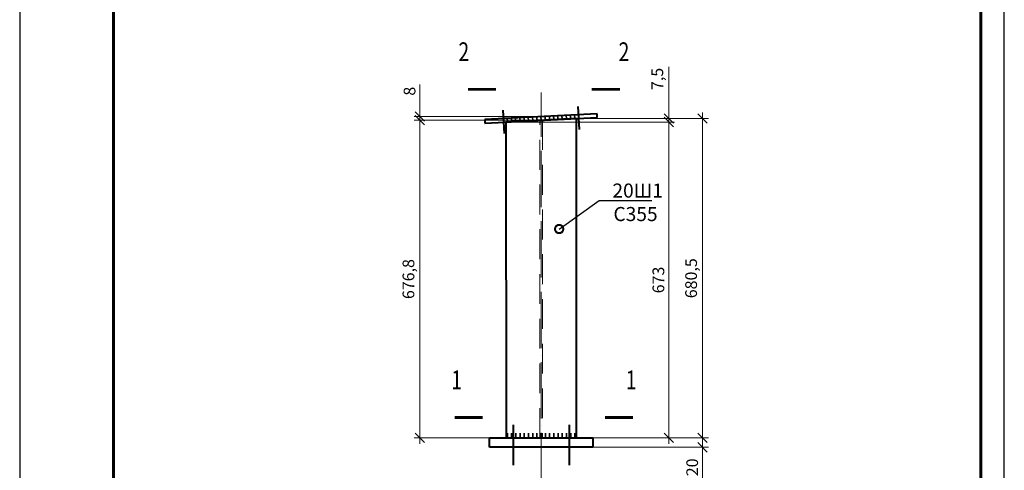
# Model space of a CAD drawing. Units: millimetres. Extents: x -548957 to 6472670, y -1273009 to -860035.
# Drawn here: x 1019041 to 1021141, y -1190219 to -1189259 of the extents above; entities that cross this region are included whole.
import ezdxf
from ezdxf import colors
from ezdxf.entities.mleader import LeaderData, LeaderLine
from ezdxf.enums import TextEntityAlignment as Align
from ezdxf.math import Vec2, Vec3

# ---------------------------------------------------------------- set-up
doc = ezdxf.new("R2010")
doc.units = ezdxf.units.MM
doc.header["$PDMODE"] = 3
for name, pattern in [('ACAD_ISO02W100', [15, 12, -3]), ('ACAD_ISO04W100', [30, 24, -3, 0, -3]), ('DASHED', [19.05, 12.7, -6.35]), ('DASHED2', [9.525, 6.35, -3.175])]:
    doc.linetypes.add(name, pattern=pattern)
doc.layers.get('0').update_dxf_attribs({"lineweight": 30})
for name, color, linetype, lineweight in [('Osi', 30, 'ACAD_ISO04W100', 15), ('Болт', 243, 'Continuous', 40), ('КЖ-00-0-Рамка-С25', 7, 'Continuous', 25), ('КЖ-00-0-Рамка-С60', 7, 'Continuous', 60), ('КЖ-00-0-ШТАМП-1Текст', 7, 'Continuous', 30), ('Маркировка', 11, 'Continuous', 15), ('Размеры', 133, 'Continuous', 20), ('Сварка', 191, 'Continuous', 25), ('Сталь', 131, 'ACAD_ISO02W100', 20), ('Сталь осн.', 151, 'Continuous', 40)]:
    doc.layers.add(name, color=color, linetype=linetype, lineweight=lineweight)
doc.styles.add('simplex', font='simplex.shx', dxfattribs={"width": 0.75, "oblique": 15})
doc.styles.add('SPDS', font='simplex.shx', dxfattribs={"width": 0.7, "oblique": 15})
doc.styles.add('МИП_ГОСТ', font='MIPGOST.SHX', dxfattribs={"width": 1.1, "oblique": 15})
doc.dimstyles.new('1-10', dxfattribs={"dimscale": 10, "dimtxt": 2.5, "dimasz": 2, "dimexe": 1.25, "dimexo": 0, "dimtad": 1, "dimtxsty": 'SPDS', "dimblk": 'OBLIQUE', "dimcen": 2.5, "dimdle": 1.25, "dimclrd": 256, "dimclre": 256, "dimclrt": 256, "dimadec": 0, "dimazin": 0, "dimtfac": 1, "dimtmove": 0, "dimatfit": 3, "dimfxl": 1.25, "dimlwd": 15, "dimlwe": 15, "dimarcsym": 0})

# ---------------------------------------------------------------- blocks, each defined once
blk = doc.blocks.new('*U78')
at = {"layer": 'КЖ-00-0-Рамка-С25', "linetype": 'Continuous', "lineweight": 25}
blk.add_lwpolyline([(-210, 0), (0, 0), (0, 297), (-210, 297), (-210, 0)], dxfattribs=at)
at = {"layer": 'КЖ-00-0-Рамка-С60', "linetype": 'Continuous', "lineweight": 60}
blk.add_lwpolyline([(-190, 5), (-5, 5), (-5, 292), (-190, 292), (-190, 5)], dxfattribs=at)
at = {"layer": 'КЖ-00-0-ШТАМП-1Текст', "lineweight": 30, "style": 'МИП_ГОСТ', "width": 0.8, "flags": 8}
blk.add_attdef('FORMAT', (-19.5, 1.25), '', height=2.5, dxfattribs=at)
blk = doc.blocks.new('_Oblique')
at = {"color": 0, "linetype": 'ByBlock', "lineweight": -2}
blk.add_line((-0.5, -0.5), (0.5, 0.5), dxfattribs=at)
blk = doc.blocks.new('*D1550')
at = {"layer": 'Defpoints', "color": 0, "ltscale": 100, "transparency": 16777216}
for p in [(1020153.2, -1189472.8), (1019894.5, -1190149.6), (1020043.2, -1190149.6)]:
    blk.add_point(p, dxfattribs=at)
at = {"layer": 'Размеры', "lineweight": 15, "ltscale": 100, "transparency": 16777216}
for p, q in [((1019894.5, -1189460.3), (1019894.5, -1190162.1)), ((1020153.2, -1189472.8), (1019882, -1189472.8)), ((1020043.2, -1190149.6), (1019882, -1190149.6))]:
    blk.add_line(p, q, dxfattribs=at)
at = {"layer": 'Размеры', "lineweight": 15, "ltscale": 100, "transparency": 16777216, "xscale": 20, "yscale": 20, "zscale": 20}
for p, rotation in [((1019894.5, -1189472.8), 90), ((1019894.5, -1190149.6), 270)]:
    blk.add_blockref('_Oblique', p, dxfattribs=dict(at, rotation=rotation))
at = {"layer": 'Размеры', "ltscale": 100, "transparency": 16777216, "insert": (1019873.3, -1189811.2), "char_height": 25, "attachment_point": 5, "rotation": 90, "style": 'SPDS'}
blk.add_mtext('676,8', dxfattribs=at)
blk = doc.blocks.new('*D1526')
at = {"layer": 'Defpoints', "color": 0, "ltscale": 100, "transparency": 16777216}
for p in [(1020253.2, -1190149.6), (1020253.2, -1190169.6), (1020497.3, -1190169.6)]:
    blk.add_point(p, dxfattribs=at)
at = {"layer": 'Размеры', "lineweight": 15, "ltscale": 100, "transparency": 16777216}
for p, q in [((1020253.2, -1190149.6), (1020509.8, -1190149.6)), ((1020497.3, -1190137.1), (1020497.3, -1190169.6)), ((1020253.2, -1190169.6), (1020509.8, -1190169.6)), ((1020497.3, -1190169.6), (1020497.3, -1190235.1))]:
    blk.add_line(p, q, dxfattribs=at)
at = {"layer": 'Размеры', "lineweight": 15, "ltscale": 100, "transparency": 16777216, "xscale": 20, "yscale": 20, "zscale": 20}
for p, rotation in [((1020497.3, -1190149.6), 90), ((1020497.3, -1190169.6), 270)]:
    blk.add_blockref('_Oblique', p, dxfattribs=dict(at, rotation=rotation))
at = {"layer": 'Размеры', "ltscale": 100, "transparency": 16777216, "insert": (1020478.5, -1190212.3), "char_height": 25, "attachment_point": 5, "rotation": 90, "style": 'SPDS'}
blk.add_mtext('20', dxfattribs=at)
blk = doc.blocks.new('*D1527')
at = {"layer": 'Defpoints', "color": 0, "ltscale": 100, "transparency": 16777216}
for p in [(1019894.5, -1189464.8), (1020153.2, -1189464.8), (1020153.2, -1189472.8)]:
    blk.add_point(p, dxfattribs=at)
at = {"layer": 'Размеры', "lineweight": 15, "ltscale": 100, "transparency": 16777216}
for p, q in [((1019894.5, -1189464.8), (1019894.5, -1189397)), ((1020153.2, -1189464.8), (1019882, -1189464.8)), ((1020153.2, -1189472.8), (1019882, -1189472.8)), ((1019894.5, -1189472.8), (1019894.5, -1189464.8)), ((1019894.5, -1189472.8), (1019894.5, -1189492.8))]:
    blk.add_line(p, q, dxfattribs=at)
at = {"layer": 'Размеры', "lineweight": 15, "ltscale": 100, "transparency": 16777216, "xscale": 20, "yscale": 20, "zscale": 20}
for p, rotation in [((1019894.5, -1189464.8), 270), ((1019894.5, -1189472.8), 90)]:
    blk.add_blockref('_Oblique', p, dxfattribs=dict(at, rotation=rotation))
at = {"layer": 'Размеры', "ltscale": 100, "transparency": 16777216, "insert": (1019875.7, -1189410.9), "char_height": 25, "attachment_point": 5, "rotation": 90, "style": 'SPDS'}
blk.add_mtext('8', dxfattribs=at)
blk = doc.blocks.new('_DotSmall')
at = {"color": 0, "linetype": 'ByBlock', "const_width": 0.5}
blk.add_lwpolyline([(-0.0625, 0, 1), (0.0625, 0, 1)], format="xyb", close=True, dxfattribs=at)
blk = doc.blocks.new('*D1551')
at = {"layer": 'Defpoints', "color": 0, "ltscale": 100, "transparency": 16777216}
for p in [(1020078, -1189476.6), (1020425.2, -1189476.6), (1020228.2, -1190149.6)]:
    blk.add_point(p, dxfattribs=at)
at = {"layer": 'Размеры', "lineweight": 15, "ltscale": 100, "transparency": 16777216}
for p, q in [((1020078, -1189476.6), (1020437.7, -1189476.6)), ((1020425.2, -1190162.1), (1020425.2, -1189464.1)), ((1020228.2, -1190149.6), (1020437.7, -1190149.6))]:
    blk.add_line(p, q, dxfattribs=at)
at = {"layer": 'Размеры', "lineweight": 15, "ltscale": 100, "transparency": 16777216, "xscale": 20, "yscale": 20, "zscale": 20}
for p, rotation in [((1020425.2, -1189476.6), 90), ((1020425.2, -1190149.6), 270)]:
    blk.add_blockref('_Oblique', p, dxfattribs=dict(at, rotation=rotation))
at = {"layer": 'Размеры', "ltscale": 100, "transparency": 16777216, "insert": (1020406.4, -1189813.1), "char_height": 25, "attachment_point": 5, "rotation": 90, "style": 'SPDS'}
blk.add_mtext('673', dxfattribs=at)
blk = doc.blocks.new('*D1528')
at = {"layer": 'Defpoints', "color": 0, "ltscale": 100, "transparency": 16777216}
for p in [(1020078, -1189476.6), (1020228.2, -1189469.1), (1020425.2, -1189476.6)]:
    blk.add_point(p, dxfattribs=at)
at = {"layer": 'Размеры', "lineweight": 15, "ltscale": 100, "transparency": 16777216}
for p, q in [((1020425.2, -1189469.1), (1020425.2, -1189359.3)), ((1020078, -1189476.6), (1020437.7, -1189476.6)), ((1020228.2, -1189469.1), (1020437.7, -1189469.1)), ((1020425.2, -1189476.6), (1020425.2, -1189469.1)), ((1020425.2, -1189476.6), (1020425.2, -1189496.6))]:
    blk.add_line(p, q, dxfattribs=at)
at = {"layer": 'Размеры', "lineweight": 15, "ltscale": 100, "transparency": 16777216, "xscale": 20, "yscale": 20, "zscale": 20}
for p, rotation in [((1020425.2, -1189469.1), 270), ((1020425.2, -1189476.6), 90)]:
    blk.add_blockref('_Oblique', p, dxfattribs=dict(at, rotation=rotation))
at = {"layer": 'Размеры', "ltscale": 100, "transparency": 16777216, "insert": (1020404.1, -1189384.8), "char_height": 25, "attachment_point": 5, "rotation": 90, "style": 'SPDS'}
blk.add_mtext('7,5', dxfattribs=at)
blk = doc.blocks.new('*D1549')
at = {"layer": 'Defpoints', "color": 0, "ltscale": 100, "transparency": 16777216}
for p in [(1020228.2, -1189469.1), (1020228.2, -1190149.6), (1020497.3, -1190149.6)]:
    blk.add_point(p, dxfattribs=at)
at = {"layer": 'Размеры', "lineweight": 15, "ltscale": 100, "transparency": 16777216}
for p, q in [((1020497.3, -1189456.6), (1020497.3, -1190162.1)), ((1020228.2, -1189469.1), (1020509.8, -1189469.1)), ((1020228.2, -1190149.6), (1020509.8, -1190149.6))]:
    blk.add_line(p, q, dxfattribs=at)
at = {"layer": 'Размеры', "lineweight": 15, "ltscale": 100, "transparency": 16777216, "xscale": 20, "yscale": 20, "zscale": 20}
for p, rotation in [((1020497.3, -1189469.1), 90), ((1020497.3, -1190149.6), 270)]:
    blk.add_blockref('_Oblique', p, dxfattribs=dict(at, rotation=rotation))
at = {"layer": 'Размеры', "ltscale": 100, "transparency": 16777216, "insert": (1020476.2, -1189809.4), "char_height": 25, "attachment_point": 5, "rotation": 90, "style": 'SPDS'}
blk.add_mtext('680,5', dxfattribs=at)

msp = doc.modelspace()

# ---------------------------------------------------------------- linework, layer by layer
at = {"layer": 'Osi', "ltscale": 5}
msp.add_line((1020153.1811, -1190258.4327), (1020153.1811, -1189413.7892), dxfattribs=at)
at = {"layer": 'Болт', "linetype": 'DASHED', "ltscale": 150}
for p, q in [((1020071.7376, -1189451.2274), (1020074.2183, -1189500.7314)), ((1020231.537, -1189443.2197), (1020234.0177, -1189492.7236)), ((1020093.1811, -1190121.9286), (1020093.1811, -1190207.5015)), ((1020213.1811, -1190121.9286), (1020213.1811, -1190207.5015))]:
    msp.add_line(p, q, dxfattribs=at)
at = {"layer": 'Маркировка'}
for points in [[(1020056.8093, -1189406.8554, 6, 6, 0), (1019996.8093, -1189406.8554, 6, 6, 0), (1020016.8093, -1189406.8554, 0, 8, 0), (1020016.8093, -1189366.8554, 0, 0, 0), (1020016.8093, -1189306.8554, 0, 0, 0)], [(1020261.1254, -1189406.8554, 6, 6, 0), (1020321.1254, -1189406.8554, 6, 6, 0), (1020301.1254, -1189406.8554, 0, 8, 0), (1020301.1254, -1189366.8554, 0, 0, 0), (1020301.1254, -1189306.8554, 0, 0, 0)], [(1020028.6262, -1190105.9321, 6, 6, 0), (1019968.6262, -1190105.9321, 6, 6, 0), (1019988.6262, -1190105.9321, 0, 8, 0), (1019988.6262, -1190065.9321, 0, 0, 0), (1019988.6262, -1190005.9321, 0, 0, 0)], [(1020289.3127, -1190105.9321, 6, 6, 0), (1020349.3127, -1190105.9321, 6, 6, 0), (1020329.3127, -1190105.9321, 0, 8, 0), (1020329.3127, -1190065.9321, 0, 0, 0), (1020329.3127, -1190005.9321, 0, 0, 0)]]:
    msp.add_lwpolyline(points, format="xyseb", dxfattribs=at)
at = {"layer": 'Сварка', "ltscale": 150}
msp.add_lwpolyline([(1020227.9273, -1189469.097), (1020224.9311, -1189469.2471), (1020224.5307, -1189461.2571), (1020224.9311, -1189469.2471), (1020215.9424, -1189469.6976), (1020215.542, -1189461.7076), (1020215.9424, -1189469.6976), (1020206.9537, -1189470.148), (1020206.5533, -1189462.158), (1020206.9537, -1189470.148), (1020197.9649, -1189470.5984), (1020197.5645, -1189462.6084), (1020197.9649, -1189470.5984), (1020188.9762, -1189471.0489), (1020188.5758, -1189463.0589), (1020188.9762, -1189471.0489), (1020179.9875, -1189471.4993), (1020179.5871, -1189463.5093), (1020179.9875, -1189471.4993), (1020170.9988, -1189471.9497), (1020170.5984, -1189463.9598), (1020170.9988, -1189471.9497), (1020162.01, -1189472.4002), (1020161.6097, -1189464.4102), (1020162.01, -1189472.4002), (1020153.0213, -1189472.8506), (1020152.6209, -1189464.8606), (1020153.0213, -1189472.8506), (1020144.0326, -1189473.301), (1020143.6322, -1189465.3111), (1020144.0326, -1189473.301), (1020135.0439, -1189473.7515), (1020134.6435, -1189465.7615), (1020135.0439, -1189473.7515), (1020126.0552, -1189474.2019), (1020125.6548, -1189466.2119), (1020126.0552, -1189474.2019), (1020117.0664, -1189474.6523), (1020116.6661, -1189466.6624), (1020117.0664, -1189474.6523), (1020108.0777, -1189475.1028), (1020107.6773, -1189467.1128), (1020108.0777, -1189475.1028), (1020099.089, -1189475.5532), (1020098.6886, -1189467.5632), (1020099.089, -1189475.5532), (1020090.1003, -1189476.0036), (1020089.6999, -1189468.0137), (1020090.1003, -1189476.0036), (1020081.1116, -1189476.4541), (1020080.7112, -1189468.4641), (1020081.1116, -1189476.4541), (1020078.1153, -1189476.6042)], dxfattribs=at)
at = {"layer": 'Сварка', "linetype": 'DASHED', "ltscale": 150}
msp.add_lwpolyline([(1020228.6811, -1190149.63), (1020225.1811, -1190149.63), (1020225.1811, -1190139.63), (1020225.1811, -1190149.63), (1020216.1811, -1190149.63), (1020216.1811, -1190139.63), (1020216.1811, -1190149.63), (1020207.1811, -1190149.63), (1020207.1811, -1190139.63), (1020207.1811, -1190149.63), (1020198.1811, -1190149.63), (1020198.1811, -1190139.63), (1020198.1811, -1190149.63), (1020189.1811, -1190149.63), (1020189.1811, -1190139.63), (1020189.1811, -1190149.63), (1020180.1811, -1190149.63), (1020180.1811, -1190139.63), (1020180.1811, -1190149.63), (1020171.1811, -1190149.63), (1020171.1811, -1190139.63), (1020171.1811, -1190149.63), (1020162.1811, -1190149.63), (1020162.1811, -1190139.63), (1020162.1811, -1190149.63), (1020153.1811, -1190149.63), (1020153.1811, -1190139.63), (1020153.1811, -1190149.63), (1020144.1811, -1190149.63), (1020144.1811, -1190139.63), (1020144.1811, -1190149.63), (1020135.1811, -1190149.63), (1020135.1811, -1190139.63), (1020135.1811, -1190149.63), (1020126.1811, -1190149.63), (1020126.1811, -1190139.63), (1020126.1811, -1190149.63), (1020117.1811, -1190149.63), (1020117.1811, -1190139.63), (1020117.1811, -1190149.63), (1020108.1811, -1190149.63), (1020108.1811, -1190139.63), (1020108.1811, -1190149.63), (1020099.1811, -1190149.63), (1020099.1811, -1190139.63), (1020099.1811, -1190149.63), (1020090.1811, -1190149.63), (1020090.1811, -1190139.63), (1020090.1811, -1190149.63), (1020081.1811, -1190149.63), (1020081.1811, -1190139.63), (1020081.1811, -1190149.63), (1020077.6811, -1190149.63)], dxfattribs=at)
at = {"layer": 'Сталь', "linetype": 'DASHED2', "ltscale": 10}
msp.add_lwpolyline([(1020156.1811, -1190149.63), (1020150.1811, -1190149.63), (1020150.1811, -1189472.9929), (1020156.1811, -1189472.6923)], close=True, dxfattribs=at)
at = {"layer": 'Сталь осн.', "linetype": 'DASHED', "ltscale": 150}
for points in [[(1020272.4706, -1189458.8548), (1020032.7713, -1189470.8664), (1020033.1717, -1189478.8564), (1020272.8709, -1189466.8448)], [(1020263.1811, -1190169.63), (1020043.1811, -1190169.63), (1020043.1811, -1190149.63), (1020263.1811, -1190149.63)]]:
    msp.add_lwpolyline(points, close=True, dxfattribs=at)
at = {"layer": 'Сталь осн.', "ltscale": 150}
msp.add_lwpolyline([(1020228.1811, -1189469.0843), (1020078.0362, -1189476.6082), (1020078.1811, -1190149.63), (1020228.1811, -1190149.63)], close=True, dxfattribs=at)

# ---------------------------------------------------------------- block references
at = {"layer": 'КЖ-00-0-ШТАМП-1Текст', "xscale": 10, "yscale": 10, "zscale": 10}
msp.add_blockref('*U78', (1021140.9356, -1191779.5825), dxfattribs=at)

# ---------------------------------------------------------------- texts
at = {"layer": 'Маркировка', "style": 'simplex', "oblique": 15, "width": 0.75}
for s, p in [('2', (1019976.8093, -1189346.8554)), ('1', (1019961.4834, -1190045.9321))]:
    msp.add_text(s, height=40, dxfattribs=at).set_placement(p)
for s, p in [('2', (1020341.1254, -1189346.8554)), ('1', (1020356.4555, -1190045.9321))]:
    msp.add_text(s, height=40, dxfattribs=at).set_placement(p, align=Align.RIGHT)

# ---------------------------------------------------------------- dimensions: what is measured, and where the dimension line sits
at = {"layer": 'Размеры', "ltscale": 100}
dim = msp.add_linear_dim(base=(1020425.1989, -1189476.6082), p1=(1020228.1811, -1189469.0843), p2=(1020078.0362, -1189476.6082), angle=90, dimstyle='1-10', override={"dimdec": 1}, dxfattribs=at)
dim.commit()
dim.dimension.update_dxf_attribs({"geometry": '*D1528', "text_midpoint": (1020425.1989, -1189384.768), "dimtype": 160})
for base, p1, p2, picture, middle in [((1019894.4695, -1189464.8326), (1020153.1811, -1189472.8426), (1020153.1811, -1189464.8326), '*D1527', (1019875.7195, -1189410.933)), ((1019894.4695, -1190149.63), (1020153.1811, -1189472.8426), (1020043.1811, -1190149.63), '*D1550', (1019873.3386, -1189811.2363)), ((1020497.2942, -1190149.63), (1020228.1811, -1189469.0843), (1020228.1811, -1190149.63), '*D1549', (1020476.1632, -1189809.3571)), ((1020425.1989, -1189476.6082), (1020228.1811, -1190149.63), (1020078.0362, -1189476.6082), '*D1551', (1020406.4489, -1189813.1191))]:
    dim = msp.add_linear_dim(base=base, p1=p1, p2=p2, angle=90, dimstyle='1-10', override={"dimdec": 1}, dxfattribs=at)
    dim.commit()
    dim.dimension.update_dxf_attribs({"geometry": picture, "text_midpoint": middle})
dim = msp.add_linear_dim(base=(1020497.2942, -1190169.63), p1=(1020253.1811, -1190149.63), p2=(1020253.1811, -1190169.63), angle=90, dimstyle='1-10', dxfattribs=at)
dim.commit()
dim.dimension.update_dxf_attribs({"geometry": '*D1526', "text_midpoint": (1020478.5442, -1190212.3414)})

# ---------------------------------------------------------------- leaders
at = {"layer": 'Маркировка', "ltscale": 100}
ml = msp.add_multileader_mtext('Standard', dxfattribs=at)
ml.set_content(' 20Ш1\\PC355', color=256, style='simplex')
ml.set_leader_properties()
ml.set_arrow_properties(name='DOTSMALL')
ml.build(insert=Vec2(0, 0))
ml.multileader.update_dxf_attribs({"text_left_attachment_type": 6, "text_right_attachment_type": 6, "dogleg_length": 0.36, "arrow_head_size": 35, "scale": 10})
ctx = ml.context
ctx.base_point, ctx.scale, ctx.char_height, ctx.arrow_head_size, ctx.landing_gap_size, ctx.plane_origin = Vec3(1020280.5195, -1189643.641), 10, 30, 35, 20, Vec3(1020453.9257, -1189705.8042)
ctx.left_attachment, ctx.right_attachment, ctx.text_align_type = 6, 6, 1
notes = []
notes.append((ctx, [(1, (1, 1, 0), (1020276.9195, -1189643.641), (1, 0), 3.6, [(0, [(1020191.5246, -1189704.545)], 0, [])])]))
ctx.mtext.insert, ctx.mtext.alignment, ctx.mtext.flow_direction = Vec3(1020354.3602, -1189607.641), 2, 5
for ctx, leaders in notes:
    for number, flags, end, landing, length, lines in leaders:
        leader = LeaderData()
        leader.index, (leader.has_last_leader_line, leader.has_dogleg_vector, leader.attachment_direction) = number, flags
        leader.last_leader_point, leader.dogleg_vector, leader.dogleg_length = Vec3(end), Vec3(landing), length
        for number, points, colour, breaks in lines:
            line = LeaderLine()
            line.index, line.vertices, line.color, line.breaks = number, Vec3.list(points), colors.encode_raw_color(colour), breaks
            leader.lines.append(line)
        ctx.leaders.append(leader)

doc.saveas('drawing.dxf')
